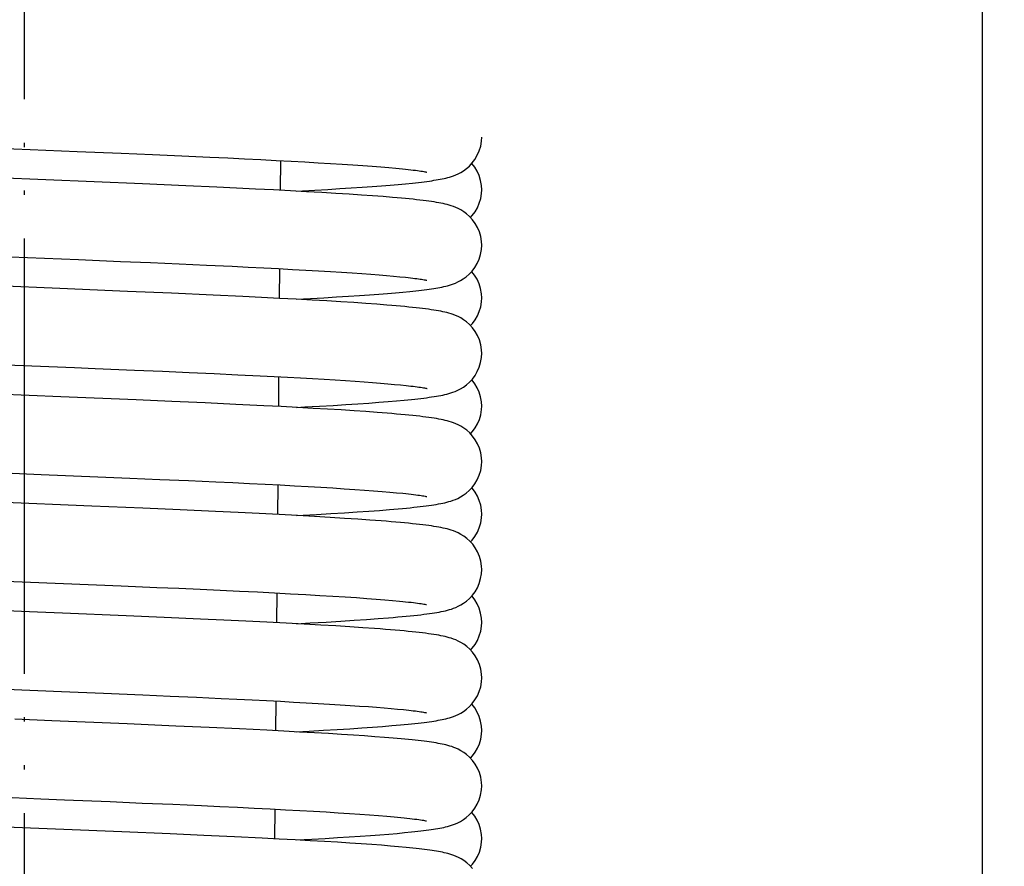
# Model space of a CAD drawing. Units: inches. Extents: x 581 to 1479, y -290 to 679.
# Drawn here: x 1241 to 1263, y 416 to 436 of the extents above; entities that cross this region are included whole.
import ezdxf

# ---------------------------------------------------------------- set-up
doc = ezdxf.new("R2010")
doc.units = ezdxf.units.IN
doc.linetypes.add('PHANTOM', pattern=[13, 10, -1, 0, -1, 0, -1])
doc.layers.add('1', color=7, linetype='Continuous')
doc.styles.add('CONVERTER_13', font='simplex.shx', dxfattribs={"width": 0.76, "oblique": 3})
doc.dimstyles.new('ME10_DIM_15', dxfattribs={"dimtxt": 10, "dimasz": 10, "dimexe": 2, "dimexo": 1, "dimgap": 2, "dimtad": 1, "dimdec": 3, "dimdsep": 46, "dimtxsty": 'CONVERTER_13', "dimblk1": 'CLOSED', "dimblk2": 'CLOSED', "dimsah": 1, "dimcen": 0.09, "dimclrd": 2, "dimclre": 2, "dimclrt": 1, "dimadec": 0, "dimazin": 0, "dimtfac": 1, "dimtdec": 4, "dimtix": 1, "dimtmove": 0, "dimatfit": 3, "dimfxl": 1, "dimtolj": 1, "dimtzin": 0, "dimarcsym": 0})
doc.dimstyles.new('ME10_DIM_16', dxfattribs={"dimtxt": 10, "dimasz": 10, "dimexe": 2, "dimexo": 1, "dimgap": 2, "dimtad": 1, "dimdec": 3, "dimdsep": 46, "dimtxsty": 'CONVERTER_13', "dimblk1": 'CLOSED', "dimblk2": 'CLOSED', "dimsah": 1, "dimcen": 0.09, "dimclrd": 2, "dimclre": 2, "dimclrt": 1, "dimadec": 0, "dimazin": 0, "dimtfac": 1, "dimtdec": 4, "dimtix": 1, "dimtmove": 0, "dimatfit": 3, "dimfxl": 1, "dimtolj": 1, "dimtzin": 0, "dimarcsym": 0})
doc.dimstyles.new('ME10_DIM_18', dxfattribs={"dimtxt": 10, "dimasz": 10, "dimexe": 2, "dimexo": 1, "dimgap": 2, "dimtad": 1, "dimdec": 3, "dimdsep": 46, "dimtxsty": 'CONVERTER_13', "dimblk1": 'CLOSED', "dimblk2": 'CLOSED', "dimsah": 1, "dimcen": 0.09, "dimclrd": 2, "dimclre": 2, "dimclrt": 1, "dimadec": 0, "dimazin": 0, "dimtfac": 1, "dimtdec": 4, "dimtix": 1, "dimtmove": 0, "dimatfit": 3, "dimfxl": 1, "dimtolj": 1, "dimtzin": 0, "dimarcsym": 0})
doc.dimstyles.new('ME10_DIM_19', dxfattribs={"dimtxt": 10, "dimasz": 10, "dimexe": 2, "dimexo": 1, "dimgap": 2, "dimtad": 1, "dimdec": 3, "dimdsep": 46, "dimtxsty": 'CONVERTER_13', "dimblk1": 'CLOSED', "dimblk2": 'CLOSED', "dimsah": 1, "dimcen": 0.09, "dimclrd": 2, "dimclre": 2, "dimclrt": 1, "dimadec": 0, "dimazin": 0, "dimtfac": 1, "dimtdec": 4, "dimtix": 1, "dimtmove": 0, "dimatfit": 3, "dimfxl": 1, "dimtolj": 1, "dimtzin": 0, "dimarcsym": 0})
doc.dimstyles.new('ME10_DIM_36', dxfattribs={"dimtxt": 10, "dimasz": 10, "dimexe": 2, "dimexo": 1, "dimgap": 2, "dimtad": 1, "dimdec": 3, "dimdsep": 46, "dimtxsty": 'CONVERTER_13', "dimblk1": 'CLOSED', "dimblk2": 'CLOSED', "dimsah": 1, "dimcen": 0.09, "dimclrd": 2, "dimclre": 2, "dimclrt": 1, "dimadec": 0, "dimazin": 0, "dimtfac": 1, "dimtdec": 4, "dimtix": 1, "dimtmove": 0, "dimatfit": 3, "dimfxl": 1, "dimtolj": 1, "dimtzin": 0, "dimarcsym": 0})

# ---------------------------------------------------------------- blocks, each defined once
blk = doc.blocks.new('*D7')
at = {"layer": '1', "color": 2, "linetype": 'Continuous'}
for p, q in [((1240.651, 602.751), (1240.651, 640.407)), ((1317.751, 208.479), (1317.751, 640.407)), ((1240.651, 638.407), (1317.751, 638.407))]:
    blk.add_line(p, q, dxfattribs=at)
at = {"layer": '1', "color": 2}
for p, q in [((1240.651, 638.407), (1250.651, 639.724)), ((1250.651, 639.724), (1250.651, 637.091)), ((1317.751, 638.407), (1307.751, 639.724)), ((1307.751, 637.091), (1307.751, 639.724)), ((1240.651, 638.407), (1250.651, 637.091)), ((1317.751, 638.407), (1307.751, 637.091))]:
    blk.add_line(p, q, dxfattribs=at)
at = {"layer": '1', "color": 1, "insert": (1272.713, 640.407), "char_height": 10, "attachment_point": 7, "rotation": 0.0001, "line_spacing_factor": 0.60024, "style": 'CONVERTER_13'}
blk.add_mtext('77', dxfattribs=at)
blk = doc.blocks.new('_CLOSED')
at = {"color": 0, "linetype": 'ByBlock', "lineweight": -2}
for p, q in [((-1, 0.166667), (0, 0)), ((-1, 0.166667), (-1, -0.166667)), ((0, 0), (-1, -0.166667)), ((0, 0), (-1, 0))]:
    blk.add_line(p, q, dxfattribs=at)
blk = doc.blocks.new('*D8')
at = {"layer": '1', "color": 2, "linetype": 'Continuous'}
for p, q in [((1240.651, 602.751), (1240.651, 665.877)), ((1345.588, 187.787), (1345.588, 665.877)), ((1240.651, 663.877), (1345.588, 663.877))]:
    blk.add_line(p, q, dxfattribs=at)
at = {"layer": '1', "color": 2}
for p, q in [((1240.651, 663.877), (1250.651, 665.193)), ((1250.651, 665.193), (1250.651, 662.56)), ((1345.588, 663.877), (1335.588, 665.193)), ((1335.588, 662.56), (1335.588, 665.193)), ((1240.651, 663.877), (1250.651, 662.56)), ((1345.588, 663.877), (1335.588, 662.56))]:
    blk.add_line(p, q, dxfattribs=at)
at = {"layer": '1', "color": 1, "insert": (1284.722, 665.877), "char_height": 10, "attachment_point": 7, "rotation": 0.0001, "line_spacing_factor": 0.60024, "style": 'CONVERTER_13'}
blk.add_mtext('105', dxfattribs=at)
blk = doc.blocks.new('*D10')
at = {"layer": '1', "color": 2, "linetype": 'Continuous'}
for p, q in [((1090.651, 343.436), (1090.651, 615.592)), ((1262.651, 312.779), (1262.651, 615.592)), ((1262.651, 613.592), (1090.651, 613.592))]:
    blk.add_line(p, q, dxfattribs=at)
at = {"layer": '1', "color": 2}
for p, q in [((1090.651, 613.592), (1100.651, 614.908)), ((1100.651, 614.908), (1100.651, 612.275)), ((1262.651, 613.592), (1252.651, 614.908)), ((1252.651, 612.275), (1252.651, 614.908)), ((1090.651, 613.592), (1100.651, 612.275)), ((1262.651, 613.592), (1252.651, 612.275))]:
    blk.add_line(p, q, dxfattribs=at)
at = {"layer": '1', "color": 1, "insert": (1169.149, 615.592), "char_height": 10, "attachment_point": 7, "rotation": 0.0001, "line_spacing_factor": 0.60024, "style": 'CONVERTER_13'}
blk.add_mtext('172', dxfattribs=at)
blk = doc.blocks.new('*D11')
at = {"layer": '1', "color": 2, "linetype": 'Continuous'}
for p, q in [((1218.651, 290.779), (1218.651, 640.407)), ((1240.651, 602.751), (1240.651, 640.407)), ((1198.651, 638.407), (1218.651, 638.407)), ((1218.651, 638.407), (1240.651, 638.407)), ((1240.651, 638.407), (1260.651, 638.407))]:
    blk.add_line(p, q, dxfattribs=at)
at = {"layer": '1', "color": 2}
for p, q in [((1218.651, 638.407), (1208.651, 639.724)), ((1208.651, 637.091), (1208.651, 639.724)), ((1240.651, 638.407), (1250.651, 639.724)), ((1250.651, 639.724), (1250.651, 637.091)), ((1218.651, 638.407), (1208.651, 637.091)), ((1240.651, 638.407), (1250.651, 637.091))]:
    blk.add_line(p, q, dxfattribs=at)
at = {"layer": '1', "color": 1, "insert": (1223.874, 640.407), "char_height": 10, "attachment_point": 7, "rotation": 0.0001, "line_spacing_factor": 0.60024, "style": 'CONVERTER_13'}
blk.add_mtext('22', dxfattribs=at)
blk = doc.blocks.new('*D28')
at = {"layer": '1', "color": 2, "linetype": 'Continuous'}
for p, q in [((1252.982, 588.979), (1478.919, 588.979)), ((1476.919, 588.979), (1476.919, 38.979)), ((1297.507, 38.979), (1478.919, 38.979))]:
    blk.add_line(p, q, dxfattribs=at)
at = {"layer": '1', "color": 2}
for p, q in [((1476.919, 588.979), (1475.602, 578.979)), ((1476.919, 588.979), (1478.235, 578.979)), ((1478.235, 578.979), (1475.602, 578.979)), ((1476.919, 38.979), (1475.602, 48.979)), ((1475.602, 48.979), (1478.235, 48.979)), ((1476.919, 38.979), (1478.235, 48.979))]:
    blk.add_line(p, q, dxfattribs=at)
at = {"layer": '1', "color": 1, "insert": (1474.919, 295.045), "char_height": 10, "attachment_point": 7, "rotation": 90, "line_spacing_factor": 0.60024, "style": 'CONVERTER_13'}
blk.add_mtext('550', dxfattribs=at)

msp = doc.modelspace()

# ---------------------------------------------------------------- linework, layer by layer
at = {"color": 3, "linetype": 'Continuous'}
for p, q in [((1239.6474, 432.6026), (1240.7842, 432.5559)), ((1240.7842, 432.5559), (1241.8626, 432.5112)), ((1241.8626, 432.5112), (1242.8749, 432.4685)), ((1242.8749, 432.4685), (1243.5901, 432.4379)), ((1243.5901, 432.4379), (1244.2684, 432.4082)), ((1244.2684, 432.4082), (1244.9103, 432.3791)), ((1244.9103, 432.3791), (1245.3173, 432.3601)), ((1245.3173, 432.3601), (1245.7072, 432.3414)), ((1245.7072, 432.3414), (1246.0798, 432.323)), ((1246.0798, 432.323), (1246.4347, 432.3049)), ((1246.4347, 432.3049), (1246.772, 432.2871)), ((1246.5311, 432.2999), (1246.5252, 431.6179)), ((1246.772, 432.2871), (1247.0914, 432.2697)), ((1247.0914, 432.2697), (1247.393, 432.2525)), ((1247.393, 432.2525), (1247.6768, 432.2357)), ((1247.6768, 432.2357), (1247.9431, 432.2191)), ((1247.9431, 432.2191), (1248.1919, 432.2028)), ((1248.1919, 432.2028), (1248.4235, 432.1868)), ((1248.4235, 432.1868), (1248.6381, 432.171)), ((1248.6381, 432.171), (1248.8359, 432.1555)), ((1248.8359, 432.1555), (1249.0169, 432.1403)), ((1249.0169, 432.1403), (1249.1815, 432.1254)), ((1243.3635, 431.7649), (1238.8844, 431.9509)), ((1244.3594, 431.7215), (1243.3635, 431.7649)), ((1245.0697, 431.6893), (1244.3594, 431.7215)), ((1245.5218, 431.668), (1245.0697, 431.6893)), ((1245.9551, 431.6469), (1245.5218, 431.668)), ((1246.3683, 431.6261), (1245.9551, 431.6469)), ((1246.7604, 431.6056), (1246.3683, 431.6261)), ((1246.8958, 431.5983), (1247.3192, 431.6217)), ((1247.3192, 431.6217), (1247.6141, 431.6389)), ((1247.6141, 431.6389), (1247.8927, 431.6559)), ((1247.8927, 431.6559), (1248.1554, 431.6726)), ((1248.1554, 431.6726), (1248.4023, 431.6892)), ((1248.4023, 431.6892), (1248.6335, 431.7055)), ((1248.6335, 431.7055), (1248.8489, 431.7216)), ((1248.8489, 431.7216), (1249.0489, 431.7376)), ((1249.0489, 431.7376), (1249.2338, 431.7534)), ((1249.2338, 431.7534), (1249.4039, 431.769)), ((1249.4039, 431.769), (1249.5597, 431.7845)), ((1247.1306, 431.5855), (1246.7604, 431.6056)), ((1247.4782, 431.5659), (1247.1306, 431.5855)), ((1247.8032, 431.5466), (1247.4782, 431.5659)), ((1248.1059, 431.5277), (1247.8032, 431.5466)), ((1248.3869, 431.5091), (1248.1059, 431.5277)), ((1248.6466, 431.4907), (1248.3869, 431.5091)), ((1248.8857, 431.4726), (1248.6466, 431.4907)), ((1241.8883, 430.0255), (1242.8566, 429.985)), ((1242.8566, 429.985), (1243.5468, 429.9555)), ((1243.5468, 429.9555), (1244.2049, 429.9266)), ((1244.2049, 429.9266), (1244.8289, 429.8984)), ((1244.8289, 429.8984), (1245.4175, 429.8711)), ((1245.4175, 429.8711), (1245.7896, 429.8532)), ((1245.7896, 429.8532), (1246.1454, 429.8356)), ((1246.1454, 429.8356), (1246.4848, 429.8183)), ((1246.4848, 429.8183), (1246.8078, 429.8012)), ((1246.5094, 429.817), (1246.5035, 429.1351)), ((1246.8078, 429.8012), (1247.1141, 429.7843)), ((1247.1141, 429.7843), (1247.4038, 429.7677)), ((1247.4038, 429.7677), (1247.6768, 429.7513)), ((1247.6768, 429.7513), (1247.933, 429.7352)), ((1247.933, 429.7352), (1248.1727, 429.7195)), ((1248.1727, 429.7195), (1248.3957, 429.7041)), ((1248.3957, 429.7041), (1248.6024, 429.689)), ((1248.6024, 429.689), (1248.7931, 429.6743)), ((1248.7931, 429.6743), (1248.968, 429.6599)), ((1248.968, 429.6599), (1249.1274, 429.646)), ((1249.1274, 429.646), (1249.2714, 429.6324)), ((1241.4664, 429.3602), (1239.973, 429.4218)), ((1243.0135, 429.2954), (1241.4664, 429.3602)), ((1244.0248, 429.2516), (1243.0135, 429.2954)), ((1244.9875, 429.2084), (1244.0248, 429.2516)), ((1245.6665, 429.1766), (1244.9875, 429.2084)), ((1246.0955, 429.1557), (1245.6665, 429.1766)), ((1246.504, 429.1351), (1246.0955, 429.1557)), ((1246.8908, 429.1146), (1246.504, 429.1351)), ((1247.2169, 429.1318), (1247.528, 429.1496)), ((1247.528, 429.1496), (1247.8189, 429.1669)), ((1247.8189, 429.1669), (1248.0898, 429.1839)), ((1248.0898, 429.1839), (1248.3414, 429.2005)), ((1248.3414, 429.2005), (1248.5745, 429.2167)), ((1248.5745, 429.2167), (1248.7902, 429.2327)), ((1248.7902, 429.2327), (1248.9894, 429.2483)), ((1248.9894, 429.2483), (1249.1731, 429.2637)), ((1249.1731, 429.2637), (1249.3423, 429.2789)), ((1249.3423, 429.2789), (1249.4977, 429.2939)), ((1249.4977, 429.2939), (1249.6402, 429.3088)), ((1247.2552, 429.0945), (1246.8908, 429.1146)), ((1246.897, 429.1143), (1247.2169, 429.1318)), ((1247.5968, 429.0748), (1247.2552, 429.0945)), ((1247.9158, 429.0554), (1247.5968, 429.0748)), ((1248.2125, 429.0364), (1247.9158, 429.0554)), ((1248.4875, 429.0177), (1248.2125, 429.0364)), ((1248.7414, 428.9993), (1248.4875, 429.0177)), ((1238.2248, 427.6933), (1241.7968, 427.545)), ((1241.7968, 427.545), (1242.2735, 427.5251)), ((1242.2735, 427.5251), (1243.1812, 427.487)), ((1243.1812, 427.487), (1243.8223, 427.4594)), ((1243.8223, 427.4594), (1244.43, 427.4325)), ((1244.43, 427.4325), (1245.0052, 427.4063)), ((1245.0052, 427.4063), (1245.5487, 427.3805)), ((1245.5487, 427.3805), (1246.0607, 427.3553)), ((1246.0607, 427.3553), (1246.3841, 427.3388)), ((1246.3841, 427.3388), (1246.6929, 427.3226)), ((1246.4878, 427.3334), (1246.4818, 426.6513)), ((1246.6929, 427.3226), (1246.9873, 427.3066)), ((1246.9873, 427.3066), (1247.2672, 427.2909)), ((1247.2672, 427.2909), (1247.5327, 427.2754)), ((1247.5327, 427.2754), (1247.7838, 427.2602)), ((1247.7838, 427.2602), (1248.0207, 427.2451)), ((1248.0207, 427.2451), (1248.2433, 427.2303)), ((1248.2433, 427.2303), (1248.4519, 427.2157)), ((1248.4519, 427.2157), (1248.6464, 427.2013)), ((1248.6464, 427.2013), (1248.8271, 427.1873)), ((1248.8271, 427.1873), (1248.9939, 427.1734)), ((1248.9939, 427.1734), (1249.147, 427.1599)), ((1249.147, 427.1599), (1249.2865, 427.1467)), ((1241.4848, 426.8751), (1239.7998, 426.9446)), ((1243.2147, 426.8027), (1241.4848, 426.8751)), ((1244.0371, 426.7671), (1243.2147, 426.8027)), ((1244.8027, 426.7326), (1244.0371, 426.7671)), ((1245.505, 426.6997), (1244.8027, 426.7326)), ((1246.1485, 426.6682), (1245.505, 426.6997)), ((1246.5471, 426.6479), (1246.1485, 426.6682)), ((1246.923, 426.6281), (1246.5471, 426.6479)), ((1247.088, 426.6401), (1247.4227, 426.6589)), ((1247.4227, 426.6589), (1247.7369, 426.6775)), ((1247.7369, 426.6775), (1248.0304, 426.6957)), ((1248.0304, 426.6957), (1248.3031, 426.7136)), ((1248.3031, 426.7136), (1248.5551, 426.7312)), ((1248.5551, 426.7312), (1248.7871, 426.7483)), ((1248.7871, 426.7483), (1248.9999, 426.765)), ((1248.9999, 426.765), (1249.1948, 426.7814)), ((1249.1948, 426.7814), (1249.373, 426.7976)), ((1249.373, 426.7976), (1249.5357, 426.8135)), ((1246.8954, 426.6296), (1247.088, 426.6401)), ((1247.2774, 426.6087), (1246.923, 426.6281)), ((1247.6114, 426.5895), (1247.2774, 426.6087)), ((1247.9255, 426.5705), (1247.6114, 426.5895)), ((1248.2193, 426.5517), (1247.9255, 426.5705)), ((1248.4929, 426.533), (1248.2193, 426.5517)), ((1248.7464, 426.5145), (1248.4929, 426.533)), ((1240.1971, 425.1266), (1241.0324, 425.0922)), ((1241.0324, 425.0922), (1242.3365, 425.0381)), ((1242.3365, 425.0381), (1243.067, 425.0073)), ((1243.067, 425.0073), (1243.7603, 424.9774)), ((1243.7603, 424.9774), (1244.4186, 424.9484)), ((1244.4186, 424.9484), (1245.042, 424.9202)), ((1245.042, 424.9202), (1245.4375, 424.9017)), ((1245.4375, 424.9017), (1245.8166, 424.8835)), ((1245.8166, 424.8835), (1246.179, 424.8654)), ((1246.179, 424.8654), (1246.5244, 424.8476)), ((1246.4661, 424.8507), (1246.4602, 424.1685)), ((1246.5244, 424.8476), (1246.8528, 424.83)), ((1246.8528, 424.83), (1247.1639, 424.8127)), ((1247.1639, 424.8127), (1247.4578, 424.7957)), ((1247.4578, 424.7957), (1247.7343, 424.7789)), ((1247.7343, 424.7789), (1247.9934, 424.7625)), ((1247.9934, 424.7625), (1248.2355, 424.7464)), ((1248.2355, 424.7464), (1248.4606, 424.7307)), ((1248.4606, 424.7307), (1248.6692, 424.7152)), ((1248.6692, 424.7152), (1248.8614, 424.7)), ((1248.8614, 424.7), (1249.0376, 424.6852)), ((1249.0376, 424.6852), (1249.1979, 424.6707)), ((1242.1994, 424.3611), (1238.8849, 424.4983)), ((1243.3692, 424.3115), (1242.1994, 424.3611)), ((1244.2248, 424.2742), (1243.3692, 424.3115)), ((1245.0416, 424.2374), (1244.2248, 424.2742)), ((1245.5567, 424.2133), (1245.0416, 424.2374)), ((1246.0437, 424.1896), (1245.5567, 424.2133)), ((1246.4992, 424.1665), (1246.0437, 424.1896)), ((1246.9213, 424.1442), (1246.4992, 424.1665)), ((1246.8952, 424.1456), (1247.3541, 424.171)), ((1247.3541, 424.171), (1247.6896, 424.1905)), ((1247.6896, 424.1905), (1248.0022, 424.2097)), ((1248.0022, 424.2097), (1248.2923, 424.2285)), ((1248.2923, 424.2285), (1248.5602, 424.247)), ((1248.5602, 424.247), (1248.8063, 424.2652)), ((1248.8063, 424.2652), (1249.0313, 424.2831)), ((1249.0313, 424.2831), (1249.2362, 424.3006)), ((1247.3107, 424.1226), (1246.9213, 424.1442)), ((1247.6696, 424.1017), (1247.3107, 424.1226)), ((1248, 424.0814), (1247.6696, 424.1017)), ((1248.3039, 424.0616), (1248, 424.0814)), ((1238.3964, 422.7173), (1242.8749, 422.5312)), ((1242.8749, 422.5312), (1243.6881, 422.4964)), ((1243.6881, 422.4964), (1244.1995, 422.474)), ((1244.1995, 422.474), (1244.6862, 422.4521)), ((1244.6862, 422.4521), (1245.1486, 422.4307)), ((1245.1486, 422.4307), (1245.5868, 422.4098)), ((1245.5868, 422.4098), (1246.0014, 422.3895)), ((1246.0014, 422.3895), (1246.3929, 422.3696)), ((1246.3929, 422.3696), (1246.7619, 422.3502)), ((1246.4444, 422.3669), (1246.4385, 421.6853)), ((1246.7619, 422.3502), (1247.1084, 422.3312)), ((1247.1084, 422.3312), (1247.4327, 422.3126)), ((1247.4327, 422.3126), (1247.7348, 422.2945)), ((1247.7348, 422.2945), (1248.0152, 422.2767)), ((1248.0152, 422.2767), (1248.2741, 422.2594)), ((1248.2741, 422.2594), (1248.512, 422.2426)), ((1248.512, 422.2426), (1248.7294, 422.2263)), ((1248.7294, 422.2263), (1248.9267, 422.2105)), ((1248.9267, 422.2105), (1249.1045, 422.1951)), ((1240.952, 421.9284), (1239.8506, 421.9737)), ((1241.5253, 421.9047), (1240.952, 421.9284)), ((1242.9885, 421.8436), (1241.5253, 421.9047)), ((1243.8572, 421.8062), (1242.9885, 421.8436)), ((1244.6952, 421.7689), (1243.8572, 421.8062)), ((1245.2283, 421.7443), (1244.6952, 421.7689)), ((1245.736, 421.7202), (1245.2283, 421.7443)), ((1246.2148, 421.6966), (1245.736, 421.7202)), ((1246.6616, 421.6737), (1246.2148, 421.6966)), ((1247.0746, 421.6515), (1246.6616, 421.6737)), ((1246.8984, 421.6611), (1247.2149, 421.6785)), ((1247.2149, 421.6785), (1247.5767, 421.6992)), ((1247.5767, 421.6992), (1247.9125, 421.7196)), ((1247.9125, 421.7196), (1248.2228, 421.7395)), ((1248.2228, 421.7395), (1248.5083, 421.7591)), ((1248.5083, 421.7591), (1248.7699, 421.7783)), ((1248.7699, 421.7783), (1249.0084, 421.797)), ((1247.4547, 421.63), (1247.0746, 421.6515)), ((1247.8044, 421.6092), (1247.4547, 421.63)), ((1248.1258, 421.5889), (1247.8044, 421.6092)), ((1248.4211, 421.5692), (1248.1258, 421.5889)), ((1240.228, 420.1567), (1241.503, 420.104)), ((1241.503, 420.104), (1242.4661, 420.0639)), ((1242.4661, 420.0639), (1243.3663, 420.0257)), ((1243.3663, 420.0257), (1244.0006, 419.9982)), ((1244.0006, 419.9982), (1244.601, 419.9715)), ((1244.601, 419.9715), (1245.1686, 419.9455)), ((1245.1686, 419.9455), (1245.5295, 419.9284)), ((1245.5295, 419.9284), (1245.8764, 419.9115)), ((1245.8764, 419.9115), (1246.2091, 419.8948)), ((1246.2091, 419.8948), (1246.5274, 419.8783)), ((1246.4228, 419.8838), (1246.4168, 419.2019)), ((1246.5274, 419.8783), (1246.831, 419.8621)), ((1246.831, 419.8621), (1247.12, 419.8462)), ((1247.12, 419.8462), (1247.3943, 419.8305)), ((1247.3943, 419.8305), (1247.654, 419.815)), ((1247.654, 419.815), (1247.8993, 419.7998)), ((1247.8993, 419.7998), (1248.1301, 419.7848)), ((1248.1301, 419.7848), (1248.3467, 419.77)), ((1248.3467, 419.77), (1248.5492, 419.7555)), ((1248.5492, 419.7555), (1248.7376, 419.7412)), ((1248.7376, 419.7412), (1248.9123, 419.7272)), ((1248.9123, 419.7272), (1249.0731, 419.7134)), ((1249.0731, 419.7134), (1249.2203, 419.6999)), ((1249.2203, 419.6999), (1249.3538, 419.6867)), ((1241.2759, 419.4306), (1240.4316, 419.4653)), ((1243.0126, 419.3582), (1241.2759, 419.4306)), ((1244.1232, 419.3102), (1243.0126, 419.3582)), ((1244.8904, 419.2757), (1244.1232, 419.3102)), ((1245.5871, 419.2431), (1244.8904, 419.2757)), ((1246.2179, 419.212), (1245.5871, 419.2431)), ((1246.6057, 419.1921), (1246.2179, 419.212)), ((1246.9695, 419.1728), (1246.6057, 419.1921)), ((1246.8979, 419.1766), (1247.1866, 419.1925)), ((1247.1866, 419.1925), (1247.52, 419.2116)), ((1247.52, 419.2116), (1247.8322, 419.2304)), ((1247.8322, 419.2304), (1248.1235, 419.2489)), ((1248.1235, 419.2489), (1248.3943, 419.2669)), ((1248.3943, 419.2669), (1248.645, 419.2846)), ((1248.645, 419.2846), (1248.8762, 419.302)), ((1248.8762, 419.302), (1249.0886, 419.3191)), ((1249.0886, 419.3191), (1249.2829, 419.336)), ((1247.3108, 419.1539), (1246.9695, 419.1728)), ((1247.6301, 419.1354), (1247.3108, 419.1539)), ((1247.928, 419.1173), (1247.6301, 419.1354)), ((1248.205, 419.0995), (1247.928, 419.1173)), ((1248.4619, 419.082), (1248.205, 419.0995)), ((1248.6996, 419.0649), (1248.4619, 419.082)), ((1248.9187, 419.0481), (1248.6996, 419.0649)), ((1249.12, 419.0316), (1248.9187, 419.0481)), ((1249.3042, 419.0154), (1249.12, 419.0316)), ((1239.5934, 417.6987), (1241.0263, 417.6395)), ((1241.0263, 417.6395), (1241.5738, 417.6168)), ((1241.5738, 417.6168), (1242.6182, 417.5732)), ((1242.6182, 417.5732), (1243.3566, 417.5418)), ((1243.3566, 417.5418), (1244.0569, 417.5113)), ((1244.0569, 417.5113), (1244.7196, 417.4816)), ((1244.7196, 417.4816), (1245.14, 417.4623)), ((1245.14, 417.4623), (1245.5428, 417.4433)), ((1245.5428, 417.4433), (1245.9277, 417.4246)), ((1245.9277, 417.4246), (1246.2946, 417.4061)), ((1246.2946, 417.4061), (1246.6434, 417.388)), ((1246.4011, 417.4007), (1246.3951, 416.7188)), ((1246.6434, 417.388), (1246.974, 417.3701)), ((1246.974, 417.3701), (1247.2864, 417.3525)), ((1247.2864, 417.3525), (1247.5807, 417.3352)), ((1247.5807, 417.3352), (1247.8567, 417.3182)), ((1247.8567, 417.3182), (1248.1147, 417.3015)), ((1248.1147, 417.3015), (1248.3548, 417.2851)), ((1248.3548, 417.2851), (1248.5773, 417.2691)), ((1248.5773, 417.2691), (1248.7824, 417.2533)), ((1248.7824, 417.2533), (1248.9705, 417.2379)), ((1248.9705, 417.2379), (1249.1416, 417.2228)), ((1242.8906, 416.8789), (1239.3057, 417.0277)), ((1243.9959, 416.8313), (1242.8906, 416.8789)), ((1244.7677, 416.7969), (1243.9959, 416.8313)), ((1245.4719, 416.7642), (1244.7677, 416.7969)), ((1246.1098, 416.7333), (1245.4719, 416.7642)), ((1246.5017, 416.7134), (1246.1098, 416.7333)), ((1246.8692, 416.694), (1246.5017, 416.7134)), ((1246.8995, 416.6924), (1247.2524, 416.7118)), ((1247.2524, 416.7118), (1247.5533, 416.7292)), ((1247.5533, 416.7292), (1247.8375, 416.7464)), ((1247.8375, 416.7464), (1248.1056, 416.7633)), ((1248.1056, 416.7633), (1248.3577, 416.78)), ((1248.3577, 416.78), (1248.5937, 416.7965)), ((1248.5937, 416.7965), (1248.8137, 416.8127)), ((1248.8137, 416.8127), (1249.0179, 416.8288)), ((1249.0179, 416.8288), (1249.2065, 416.8448)), ((1249.2065, 416.8448), (1249.3799, 416.8606)), ((1249.3799, 416.8606), (1249.5385, 416.8762)), ((1247.2141, 416.6751), (1246.8692, 416.694)), ((1247.5373, 416.6565), (1247.2141, 416.6751)), ((1247.8391, 416.6384), (1247.5373, 416.6565)), ((1248.1204, 416.6206), (1247.8391, 416.6384)), ((1248.3818, 416.6032), (1248.1204, 416.6206)), ((1248.624, 416.5862), (1248.3818, 416.6032)), ((1248.8477, 416.5694), (1248.624, 416.5862)), ((1249.0536, 416.553), (1248.8477, 416.5694)), ((1249.2422, 416.5367), (1249.0536, 416.553)), ((1249.4142, 416.5207), (1249.2422, 416.5367))]:
    msp.add_line(p, q, dxfattribs=at)
for points in [[(1249.5597, 431.7845), (1249.6325, 431.7923), (1249.7018, 431.8), (1249.768, 431.8078), (1249.831, 431.8155), (1249.891, 431.8233), (1249.9482, 431.8311), (1250.0026, 431.8389), (1250.0546, 431.8469), (1250.1042, 431.8549), (1250.1518, 431.8632), (1250.1976, 431.8717), (1250.242, 431.8805), (1250.2854, 431.8899), (1250.3284, 431.9), (1250.3714, 431.911), (1250.4149, 431.9232), (1250.4595, 431.9372), (1250.5062, 431.9536), (1250.5558, 431.9732), (1250.6094, 431.9975), (1250.6684, 432.0283), (1250.7316, 432.0671), (1250.7988, 432.116), (1250.867, 432.1757), (1250.9336, 432.2468), (1250.9956, 432.3291), (1251.0499, 432.4213), (1251.0944, 432.5226), (1251.1272, 432.6315), (1251.1465, 432.7468), (1251.1514, 432.8406)], [(1249.1815, 432.1254), (1249.3297, 432.111), (1249.3977, 432.1039), (1249.4615, 432.097), (1249.5211, 432.0903), (1249.5766, 432.0836), (1249.6279, 432.0772), (1249.675, 432.071), (1249.7179, 432.065), (1249.7566, 432.0593), (1249.7909, 432.0539), (1249.821, 432.0489), (1249.8466, 432.0443), (1249.8678, 432.0402), (1249.8843, 432.0368), (1249.8876, 432.0361)], [(1251.1511, 431.63), (1251.1457, 431.7276), (1251.1253, 431.8444), (1251.0914, 431.9543), (1251.0457, 432.0564), (1250.9904, 432.1489), (1250.9273, 432.2309), (1250.9229, 432.2354)], [(1250.8929, 430.9931), (1250.9352, 431.0384), (1250.9974, 431.1216), (1251.0518, 431.2154), (1251.0962, 431.3187), (1251.1285, 431.4295), (1251.1472, 431.5467), (1251.1511, 431.63)], [(1251.1505, 430.3564), (1251.1469, 430.4379), (1251.129, 430.5536), (1251.0978, 430.6627), (1251.0546, 430.7646), (1251.0015, 430.8576), (1250.9404, 430.9411), (1250.8739, 431.0138), (1250.8052, 431.0753), (1250.7368, 431.126), (1250.6716, 431.1666), (1250.6101, 431.1991), (1250.5535, 431.2247), (1250.5007, 431.2455), (1250.4509, 431.2628), (1250.4033, 431.2774), (1250.3566, 431.2902), (1250.3103, 431.3017), (1250.2631, 431.3124), (1250.2147, 431.3223), (1250.1646, 431.3318), (1250.1121, 431.341), (1250.057, 431.35), (1249.9988, 431.3588), (1249.9373, 431.3675), (1249.8722, 431.3762), (1249.8034, 431.3849), (1249.7307, 431.3935), (1249.654, 431.4022), (1249.5732, 431.4108), (1249.4883, 431.4195), (1249.3991, 431.4283), (1249.3056, 431.437), (1249.2077, 431.4458), (1249.1051, 431.4547), (1248.8857, 431.4726)], [(1249.6402, 429.3088), (1249.7068, 429.3162), (1249.7705, 429.3236), (1249.8314, 429.3311), (1249.8896, 429.3386), (1249.9453, 429.3461), (1249.9985, 429.3537), (1250.0496, 429.3615), (1250.0987, 429.3694), (1250.146, 429.3775), (1250.1917, 429.3859), (1250.2363, 429.3948), (1250.2801, 429.4042), (1250.3235, 429.4143), (1250.3667, 429.4253), (1250.4104, 429.4376), (1250.4551, 429.4515), (1250.5018, 429.4678), (1250.5512, 429.4873), (1250.6047, 429.5113), (1250.6634, 429.5418), (1250.7266, 429.5801), (1250.7938, 429.6286), (1250.8623, 429.6879), (1250.9296, 429.7589), (1250.9923, 429.8414), (1251.0473, 429.9339), (1251.0926, 430.0359), (1251.1259, 430.1454), (1251.1456, 430.2615), (1251.1505, 430.3565)], [(1240.0611, 430.1012), (1240.3323, 430.0899), (1241.8883, 430.0255)], [(1249.2714, 429.6324), (1249.4005, 429.6192), (1249.4595, 429.6129), (1249.5148, 429.6066), (1249.5665, 429.6005), (1249.6146, 429.5946), (1249.6592, 429.5888), (1249.7002, 429.5832), (1249.7377, 429.5778), (1249.7717, 429.5727), (1249.8022, 429.5678), (1249.8291, 429.5632), (1249.8522, 429.559), (1249.8715, 429.5553), (1249.8867, 429.5521), (1249.8898, 429.5515)], [(1251.1505, 429.1453), (1251.1452, 429.2422), (1251.1247, 429.3596), (1251.0905, 429.4703), (1251.0444, 429.5732), (1250.9884, 429.6662), (1250.9249, 429.7484), (1250.9222, 429.7511)], [(1250.8929, 428.5091), (1250.9361, 428.5555), (1250.9978, 428.6384), (1251.0513, 428.7309), (1251.0951, 428.8326), (1251.1273, 428.9421), (1251.1463, 429.0587), (1251.1505, 429.1454)], [(1251.1506, 427.8722), (1251.1469, 427.9545), (1251.129, 428.0704), (1251.0975, 428.1797), (1251.0541, 428.2818), (1251.0008, 428.3749), (1250.9392, 428.4586), (1250.8724, 428.5314), (1250.8032, 428.593), (1250.7342, 428.6438), (1250.6684, 428.6844), (1250.6064, 428.7168), (1250.5493, 428.7424), (1250.4961, 428.7631), (1250.446, 428.7801), (1250.3983, 428.7945), (1250.3516, 428.8071), (1250.3053, 428.8184), (1250.2582, 428.8289), (1250.2097, 428.8388), (1250.1593, 428.8482), (1250.1064, 428.8574), (1250.0507, 428.8664), (1249.9918, 428.8753), (1249.9295, 428.8841), (1249.8636, 428.8928), (1249.7938, 428.9016), (1249.7201, 428.9103), (1249.6422, 428.9191), (1249.5602, 428.9279), (1249.4741, 428.9367), (1249.3835, 428.9455), (1249.2884, 428.9544), (1249.1887, 428.9633), (1249.0843, 428.9722), (1248.975, 428.9812), (1248.7414, 428.9993)], [(1249.5357, 426.8135), (1249.6116, 426.8214), (1249.6841, 426.8293), (1249.7533, 426.8373), (1249.8194, 426.8452), (1249.8827, 426.8533), (1249.9433, 426.8615), (1250.0012, 426.8698), (1250.0566, 426.8782), (1250.1095, 426.8869), (1250.1602, 426.8957), (1250.2089, 426.905), (1250.256, 426.9146), (1250.3021, 426.9249), (1250.3475, 426.9359), (1250.3932, 426.9483), (1250.4398, 426.9622), (1250.489, 426.9788), (1250.542, 426.999), (1250.5996, 427.0244), (1250.6636, 427.0574), (1250.7313, 427.0988), (1250.8011, 427.1499), (1250.8704, 427.2112), (1250.9365, 427.2826), (1250.9971, 427.364), (1251.0497, 427.454), (1251.0931, 427.5527), (1251.1255, 427.6592), (1251.1453, 427.7734), (1251.1506, 427.8723)], [(1249.2865, 427.1467), (1249.4125, 427.1338), (1249.4706, 427.1275), (1249.5252, 427.1213), (1249.5765, 427.1152), (1249.6245, 427.1092), (1249.669, 427.1034), (1249.7101, 427.0977), (1249.7478, 427.0922), (1249.7818, 427.087), (1249.8122, 427.082), (1249.8386, 427.0774), (1249.8609, 427.0732), (1249.8789, 427.0695), (1249.8924, 427.0666), (1249.9008, 427.0646), (1249.9018, 427.0643)], [(1251.1513, 426.6609), (1251.1462, 426.7561), (1251.1263, 426.8719), (1251.0932, 426.9811), (1251.0484, 427.0825), (1250.9941, 427.1746), (1250.9322, 427.2564), (1250.9221, 427.267)], [(1250.8932, 426.0239), (1250.9417, 426.0769), (1251.0023, 426.1597), (1251.0549, 426.2522), (1251.0979, 426.3539), (1251.1294, 426.4631), (1251.1475, 426.579), (1251.1513, 426.661)], [(1251.1506, 425.3875), (1251.147, 425.4687), (1251.1292, 425.5841), (1251.0982, 425.693), (1251.0553, 425.7945), (1251.0026, 425.8872), (1250.9417, 425.9705), (1250.8757, 426.0431), (1250.8073, 426.1046), (1250.7392, 426.1555), (1250.6741, 426.1962), (1250.6127, 426.2288), (1250.5561, 426.2546), (1250.5034, 426.2755), (1250.4538, 426.2928), (1250.4063, 426.3076), (1250.3597, 426.3205), (1250.3134, 426.3321), (1250.2662, 426.3428), (1250.2176, 426.3529), (1250.167, 426.3626), (1250.114, 426.372), (1250.0581, 426.3811), (1249.999, 426.3901), (1249.9366, 426.399), (1249.8706, 426.4078), (1249.8008, 426.4166), (1249.7269, 426.4254), (1249.649, 426.4341), (1249.5669, 426.4429), (1249.4805, 426.4517), (1249.3897, 426.4605), (1249.2943, 426.4694), (1249.1943, 426.4783), (1249.0896, 426.4873), (1248.98, 426.4963), (1248.7464, 426.5145)], [(1249.2362, 424.3006), (1249.3313, 424.3093), (1249.4218, 424.3179), (1249.5079, 424.3264), (1249.5896, 424.3348), (1249.6671, 424.3432), (1249.7406, 424.3516), (1249.8102, 424.3599), (1249.8763, 424.3683), (1249.9389, 424.3767), (1249.9983, 424.3851), (1250.0548, 424.3937), (1250.1087, 424.4024), (1250.1603, 424.4114), (1250.2099, 424.4207), (1250.2579, 424.4305), (1250.3049, 424.4409), (1250.3511, 424.4523), (1250.3976, 424.4649), (1250.4449, 424.4792), (1250.4942, 424.496), (1250.5463, 424.5161), (1250.602, 424.5409), (1250.6627, 424.5723), (1250.7274, 424.6116), (1250.7957, 424.6609), (1250.8648, 424.7211), (1250.9322, 424.7929), (1250.9948, 424.876), (1251.0496, 424.9691), (1251.0943, 425.0713), (1251.1269, 425.1803), (1251.1459, 425.2954), (1251.1506, 425.3875)], [(1249.1979, 424.6707), (1249.3424, 424.6565), (1249.4089, 424.6496), (1249.4713, 424.6428), (1249.5298, 424.6361), (1249.5842, 424.6296), (1249.6346, 424.6233), (1249.6809, 424.6172), (1249.723, 424.6113), (1249.761, 424.6057), (1249.7947, 424.6004), (1249.8242, 424.5955), (1249.8492, 424.591), (1249.8698, 424.587), (1249.8858, 424.5837), (1249.889, 424.583)], [(1251.1514, 424.1767), (1251.1464, 424.2703), (1251.1269, 424.3854), (1251.0943, 424.4938), (1251.0504, 424.5946), (1250.9969, 424.6861), (1250.9357, 424.7679), (1250.9223, 424.7823)], [(1250.8933, 423.5402), (1250.9342, 423.5836), (1250.9967, 423.6669), (1251.0513, 423.7607), (1251.096, 423.8641), (1251.1286, 423.9751), (1251.1474, 424.0926), (1251.1514, 424.1767)], [(1251.1507, 422.9035), (1251.1471, 422.9838), (1251.1296, 423.0988), (1251.0988, 423.2074), (1251.0563, 423.3088), (1251.0039, 423.4015), (1250.9433, 423.485), (1250.8773, 423.5579), (1250.8087, 423.6198), (1250.7401, 423.6711), (1250.6744, 423.7123), (1250.6122, 423.7453), (1250.5548, 423.7713), (1250.5013, 423.7924), (1250.451, 423.8098), (1250.4029, 423.8245), (1250.356, 423.8373), (1250.3094, 423.8487), (1250.2621, 423.8593), (1250.2135, 423.8693), (1250.163, 423.8788), (1250.1101, 423.888), (1250.0543, 423.897), (1249.9954, 423.9059), (1249.933, 423.9147), (1249.8669, 423.9235), (1249.7967, 423.9323), (1249.7225, 423.9412), (1249.6439, 423.95), (1249.5608, 423.9589), (1249.4731, 423.9679), (1249.3805, 423.9769), (1249.2829, 423.986), (1249.1801, 423.9952), (1249.0719, 424.0044), (1248.9582, 424.0138), (1248.839, 424.0232), (1248.714, 424.0327), (1248.5832, 424.0422), (1248.3039, 424.0616)], [(1249.0084, 421.797), (1249.1193, 421.8062), (1249.2247, 421.8154), (1249.3247, 421.8244), (1249.4195, 421.8333), (1249.5093, 421.8421), (1249.5941, 421.8509), (1249.6743, 421.8595), (1249.7499, 421.8682), (1249.8213, 421.8768), (1249.8886, 421.8854), (1249.9521, 421.894), (1250.0121, 421.9027), (1250.0688, 421.9114), (1250.1225, 421.9204), (1250.1737, 421.9295), (1250.2227, 421.939), (1250.27, 421.9489), (1250.3162, 421.9594), (1250.3616, 421.9709), (1250.4074, 421.9836), (1250.4542, 421.9981), (1250.5031, 422.0152), (1250.555, 422.0357), (1250.6106, 422.061), (1250.6711, 422.0929), (1250.7353, 422.1327), (1250.8027, 422.1824), (1250.8706, 422.2426), (1250.9365, 422.3139), (1250.9976, 422.396), (1251.0509, 422.4875), (1251.0946, 422.5879), (1251.1268, 422.6958), (1251.1459, 422.8103), (1251.1507, 422.9035)], [(1249.1045, 422.1951), (1249.2636, 422.1803), (1249.3363, 422.1731), (1249.4046, 422.166), (1249.4684, 422.1591), (1249.5278, 422.1524), (1249.5827, 422.1458), (1249.6332, 422.1395), (1249.6794, 422.1333), (1249.7211, 422.1275), (1249.7586, 422.1219), (1249.7918, 422.1167), (1249.8208, 422.1118), (1249.8457, 422.1074), (1249.8664, 422.1034), (1249.8827, 422.1), (1249.8862, 422.0993)], [(1251.151, 421.6919), (1251.1457, 421.7895), (1251.1253, 421.906), (1251.0916, 422.0155), (1251.0462, 422.1171), (1250.9913, 422.2092), (1250.9287, 422.2909), (1250.9219, 422.2981)], [(1250.8934, 421.0557), (1250.9346, 421.0997), (1250.9969, 421.1829), (1251.0513, 421.2765), (1251.0958, 421.3796), (1251.1282, 421.4903), (1251.147, 421.6075), (1251.151, 421.6919)], [(1251.1513, 420.4187), (1251.1476, 420.5015), (1251.1296, 420.6172), (1251.0982, 420.7262), (1251.0551, 420.8277), (1251.0021, 420.9204), (1250.9409, 421.0037), (1250.8746, 421.0762), (1250.8058, 421.1377), (1250.7372, 421.1885), (1250.6717, 421.2291), (1250.61, 421.2616), (1250.5532, 421.2872), (1250.5004, 421.3079), (1250.4508, 421.325), (1250.4033, 421.3395), (1250.3566, 421.3523), (1250.3102, 421.3638), (1250.2628, 421.3744), (1250.214, 421.3845), (1250.1631, 421.3942), (1250.1097, 421.4036), (1250.0533, 421.4128), (1249.9937, 421.4218), (1249.9305, 421.4308), (1249.8634, 421.4398), (1249.7923, 421.4488), (1249.7169, 421.4578), (1249.637, 421.4668), (1249.5525, 421.4758), (1249.4632, 421.4848), (1249.3689, 421.4939), (1249.2696, 421.503), (1249.165, 421.5122), (1249.0551, 421.5215), (1248.9397, 421.5309), (1248.8187, 421.5403), (1248.692, 421.5498), (1248.4211, 421.5692)], [(1249.2829, 419.336), (1249.3734, 419.3443), (1249.4595, 419.3526), (1249.5414, 419.3609), (1249.6189, 419.369), (1249.6924, 419.3772), (1249.7617, 419.3852), (1249.8272, 419.3932), (1249.8889, 419.4012), (1249.9471, 419.4091), (1250.0022, 419.417), (1250.0544, 419.425), (1250.104, 419.433), (1250.1515, 419.4412), (1250.1971, 419.4497), (1250.2413, 419.4585), (1250.2845, 419.4678), (1250.3274, 419.4778), (1250.3704, 419.4888), (1250.4142, 419.5011), (1250.459, 419.5151), (1250.5061, 419.5316), (1250.5562, 419.5515), (1250.6103, 419.576), (1250.6696, 419.6072), (1250.7332, 419.6463), (1250.8004, 419.6954), (1250.8684, 419.7553), (1250.9348, 419.8265), (1250.9965, 419.9087), (1251.0504, 420.0006), (1251.0947, 420.1016), (1251.1272, 420.2101), (1251.1465, 420.3251), (1251.1513, 420.4188)], [(1249.3538, 419.6867), (1249.4737, 419.674), (1249.5285, 419.6678), (1249.5799, 419.6617), (1249.6279, 419.6557), (1249.6724, 419.6499), (1249.7133, 419.6442), (1249.7508, 419.6388), (1249.7846, 419.6335), (1249.8147, 419.6286), (1249.8408, 419.624), (1249.8627, 419.6199), (1249.8802, 419.6163), (1249.8837, 419.6156)], [(1251.1514, 419.208), (1251.1462, 419.3041), (1251.126, 419.4205), (1251.0924, 419.5303), (1251.0471, 419.6322), (1250.9921, 419.7246), (1250.9295, 419.8065), (1250.9228, 419.8136)], [(1250.8933, 418.571), (1250.9419, 418.6242), (1251.0022, 418.7065), (1251.0543, 418.7979), (1251.097, 418.8982), (1251.1285, 419.0062), (1251.1472, 419.1216), (1251.1514, 419.208)], [(1251.151, 417.9343), (1251.1474, 418.0154), (1251.1295, 418.1315), (1251.098, 418.2414), (1251.0544, 418.3439), (1251.0008, 418.4373), (1250.9392, 418.521), (1250.8727, 418.5934), (1250.8043, 418.6543), (1250.7367, 418.7043), (1250.6729, 418.7439), (1250.6135, 418.7754), (1250.5593, 418.8002), (1250.5092, 418.8203), (1250.462, 418.837), (1250.417, 418.8513), (1250.373, 418.8638), (1250.3296, 418.875), (1250.2862, 418.8852), (1250.2423, 418.8947), (1250.1975, 418.9037), (1250.1514, 418.9123), (1250.1034, 418.9206), (1250.0533, 418.9288), (1250.0008, 418.9368), (1249.9457, 418.9447), (1249.8877, 418.9525), (1249.8268, 418.9604), (1249.7627, 418.9682), (1249.6954, 418.976), (1249.6246, 418.9838), (1249.5502, 418.9916), (1249.4721, 418.9995), (1249.3042, 419.0154)], [(1249.5385, 416.8762), (1249.6125, 416.884), (1249.6832, 416.8918), (1249.7505, 416.8995), (1249.8147, 416.9073), (1249.8758, 416.9151), (1249.9341, 416.9229), (1249.9896, 416.9307), (1250.0425, 416.9387), (1250.0931, 416.9468), (1250.1416, 416.955), (1250.1881, 416.9635), (1250.2333, 416.9723), (1250.2774, 416.9817), (1250.3211, 416.9918), (1250.3647, 417.0027), (1250.4088, 417.015), (1250.454, 417.029), (1250.5013, 417.0454), (1250.5517, 417.0651), (1250.606, 417.0895), (1250.6655, 417.1205), (1250.7292, 417.1593), (1250.7968, 417.2083), (1250.8654, 417.2681), (1250.9324, 417.3395), (1250.9948, 417.4221), (1251.0493, 417.5146), (1251.0941, 417.6163), (1251.1268, 417.7254), (1251.1462, 417.8409), (1251.151, 417.9344)], [(1249.1416, 417.2228), (1249.2961, 417.2081), (1249.3671, 417.2009), (1249.4339, 417.1939), (1249.4965, 417.1869), (1249.5549, 417.1801), (1249.609, 417.1735), (1249.6587, 417.1671), (1249.704, 417.161), (1249.745, 417.1551), (1249.7814, 417.1495), (1249.8133, 417.1443), (1249.8407, 417.1395), (1249.8634, 417.1353), (1249.8813, 417.1316), (1249.885, 417.1308)], [(1251.1511, 416.7235), (1251.1457, 416.8213), (1251.1252, 416.9381), (1251.0913, 417.048), (1251.0457, 417.1501), (1250.9903, 417.2425), (1250.9274, 417.3244), (1250.9227, 417.3292)], [(1250.8935, 416.0872), (1250.9376, 416.1348), (1250.9993, 416.218), (1251.053, 416.3114), (1251.0968, 416.414), (1251.1288, 416.5241), (1251.1472, 416.6407), (1251.1511, 416.7235)], [(1250.9426, 416.0333), (1250.8766, 416.1058), (1250.8085, 416.1671), (1250.7409, 416.2175), (1250.6769, 416.2577), (1250.617, 416.2897), (1250.5625, 416.3148), (1250.5122, 416.335), (1250.4649, 416.3518), (1250.42, 416.3661), (1250.3762, 416.3786), (1250.3332, 416.3897), (1250.2903, 416.3998), (1250.2471, 416.4092), (1250.203, 416.418), (1250.1577, 416.4265), (1250.1106, 416.4347), (1250.0616, 416.4427), (1250.0103, 416.4506), (1249.9564, 416.4584), (1249.8999, 416.4661), (1249.8405, 416.4739), (1249.778, 416.4816), (1249.7123, 416.4894), (1249.6432, 416.4971), (1249.5705, 416.505), (1249.4142, 416.5207)]]:
    msp.add_lwpolyline(points, dxfattribs=at)
at = {"layer": '1', "color": 2, "linetype": 'PHANTOM'}
msp.add_line((1240.6514, 24.5108), (1240.6514, 601.7507), dxfattribs=at)

# ---------------------------------------------------------------- dimensions: what is measured, and where the dimension line sits
at = {"layer": '1'}
for base, p1, text, dimstyle, picture, middle in [((1240.6514, 663.8769), (1345.5881, 186.787), '105', 'ME10_DIM_16', '*D8', (1293.3843, 670.8769)), ((1240.6514, 638.4071), (1317.7514, 207.4793), '77', 'ME10_DIM_15', '*D7', (1278.9747, 645.4071))]:
    dim = msp.add_linear_dim(base=base, p1=p1, p2=(1240.6514, 601.7507), text=text, dimstyle=dimstyle, dxfattribs=at)
    dim.commit()
    dim.dimension.update_dxf_attribs({"geometry": picture, "text_midpoint": middle, "text_rotation": 0.00014})
for base, p1, p2, dimstyle, picture, middle in [((1218.6514, 638.4071), (1240.6514, 601.7507), (1218.6514, 289.7793), 'ME10_DIM_19', '*D11', (1230.1358, 645.4071)), ((1262.6514, 613.5919), (1090.6514, 342.4357), (1262.6514, 311.7793), 'ME10_DIM_18', '*D10', (1177.8113, 620.5919))]:
    dim = msp.add_linear_dim(base=base, p1=p1, p2=p2, dimstyle=dimstyle, dxfattribs=at)
    dim.commit()
    dim.dimension.update_dxf_attribs({"geometry": picture, "text_midpoint": middle, "text_rotation": 0.00014})
dim = msp.add_linear_dim(base=(1476.9187, 588.9793), p1=(1296.5067, 38.9793), p2=(1251.982, 588.9793), angle=90, dimstyle='ME10_DIM_36', dxfattribs=at)
dim.commit()
dim.dimension.update_dxf_attribs({"geometry": '*D28', "text_midpoint": (1469.9187, 304.9075), "text_rotation": 90})

doc.saveas('drawing.dxf')
